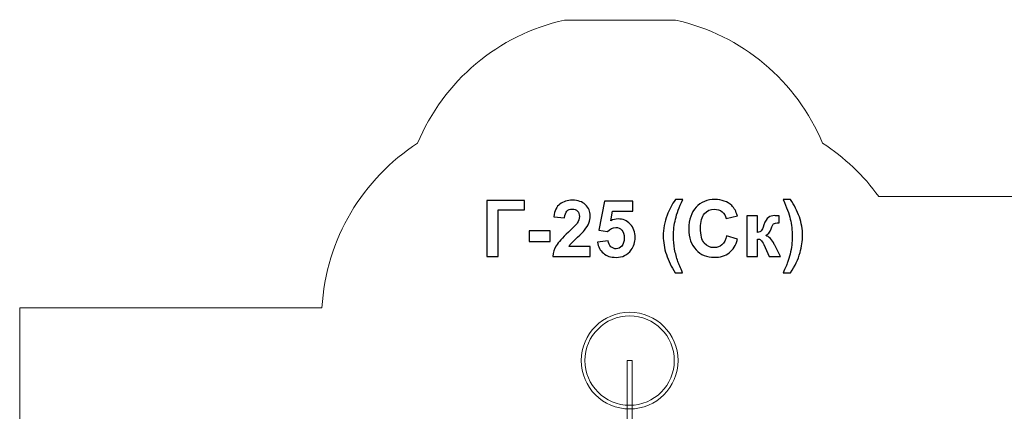
# Model space of a CAD drawing. Units: centimetres. Extents: x -18.1 to -2.2, y -4.3 to 9.3.
# Drawn here: x -18.1 to -11, y 6.5 to 9.3 of the extents above; entities that cross this region are included whole.
import ezdxf

# ---------------------------------------------------------------- set-up
doc = ezdxf.new("R2010")
doc.units = ezdxf.units.CM
doc.header["$MEASUREMENT"] = 0
doc.layers.add('layer 1', color=7, linetype='Continuous')

msp = doc.modelspace()

# ---------------------------------------------------------------- linework, layer by layer
at = {"layer": 'layer 1', "color": 254, "lineweight": 9}
msp.add_lwpolyline([(-13.70715, 6.41729), (-13.67239, 6.41729), (-13.67239, 6.87495), (-13.70715, 6.87495), (-13.70715, 6.41729)], close=True, dxfattribs=at)
at = {"layer": 'layer 1', "color": 242, "lineweight": 9}
msp.add_open_spline([(-17.29469, 3.66027), (-17.29469, 3.66027), (-17.29469, 4.13652), (-17.29469, 4.13652), (-17.29469, 4.13652), (-17.27866, 4.36167), (-17.18788, 4.57289), (-17.05525, 4.75906), (-17.05525, 4.75906), (-17.05525, 4.75906), (-18.10119, 4.75906), (-18.10119, 4.75906), (-18.10119, 4.75906), (-18.10119, 4.75906), (-18.10119, 7.25588), (-18.10119, 7.25588), (-18.10119, 7.25588), (-18.10119, 7.25588), (-15.91563, 7.25588), (-15.91563, 7.25588), (-15.91563, 7.25588), (-15.88671, 7.75776), (-15.61771, 8.19404), (-15.22386, 8.44758), (-15.22386, 8.44758), (-15.03586, 8.89712), (-14.64064, 9.23537), (-14.16033, 9.33797), (-14.16033, 9.33797), (-14.16033, 9.33797), (-13.7588, 9.33797), (-13.7588, 9.33797), (-13.7588, 9.33797), (-13.7588, 9.33797), (-13.35727, 9.33797), (-13.35727, 9.33797), (-13.35727, 9.33797), (-12.87696, 9.23537), (-12.48174, 8.89712), (-12.29374, 8.44758), (-12.29374, 8.44758), (-12.13569, 8.34584), (-11.99776, 8.21464), (-11.88736, 8.06161), (-11.88736, 8.06161), (-11.88736, 8.06161), (-10.22206, 8.06161), (-10.22206, 8.06161), (-10.22206, 8.06161), (-10.22206, 8.06161), (-10.22206, 9.34196), (-10.22206, 9.34196), (-10.22206, 9.34196), (-10.22206, 9.34196), (-7.72524, 9.34196), (-7.72524, 9.34196), (-7.72524, 9.34196), (-7.72524, 9.34196), (-7.72524, 8.34804), (-7.72524, 8.34804), (-7.72524, 8.34804), (-7.53292, 8.52618), (-7.29464, 8.65379), (-7.03063, 8.71019), (-7.03063, 8.71019), (-7.03063, 8.71019), (-6.6291, 8.71019), (-6.6291, 8.71019), (-6.6291, 8.71019), (-6.6291, 8.71019), (-6.59028, 8.71019), (-6.59028, 8.71019), (-6.59028, 8.71019), (-6.59028, 8.71019), (-6.55146, 8.71019), (-6.55146, 8.71019), (-6.55146, 8.71019), (-6.55146, 8.71019), (-6.14993, 8.71019), (-6.14993, 8.71019), (-6.14993, 8.71019), (-5.66962, 8.60759), (-5.2744, 8.26934), (-5.0864, 7.8198), (-5.0864, 7.8198), (-4.87367, 7.68286), (-4.69737, 7.49258), (-4.57565, 7.26747), (-4.57565, 7.26747), (-4.57565, 7.26747), (-4.57565, 6.44513), (-4.57565, 6.44513), (-4.57565, 6.44513), (-4.57565, 6.44513), (-4.57565, 5.17264), (-4.57565, 5.17264), (-4.57565, 5.17264), (-4.57565, 5.17264), (-4.57565, 4.18578), (-4.57565, 4.18578), (-4.57565, 4.18578), (-4.57565, 4.18578), (-4.57565, 2.58645), (-4.57565, 2.58645), (-4.57565, 2.58645), (-4.57565, 2.58645), (-2.16836, 2.58645), (-2.16836, 2.58645), (-2.16836, 2.58645), (-2.16836, 2.58645), (-2.16836, 2.08838), (-2.16836, 2.08838), (-2.16836, 2.08838), (-2.16836, 2.08838), (-2.16836, 1.58645), (-2.16836, 1.58645), (-2.16836, 1.58645), (-2.16836, 1.58645), (-2.16836, 0.07679), (-2.16836, 0.07679), (-2.16836, 0.07679), (-2.16836, 0.07679), (-4.63457, 0.07679), (-4.63457, 0.07679), (-4.63457, 0.07679), (-4.63482, -0.05584), (-4.63518, -0.18723), (-4.63568, -0.19872), (-4.63568, -0.19872), (-4.6703, -0.99006), (-5.31758, -1.72964), (-6.11606, -1.72964), (-6.11606, -1.72964), (-6.11606, -1.72964), (-6.60811, -1.72964), (-6.60811, -1.72964), (-6.60811, -1.72964), (-6.60811, -1.72964), (-7.02481, -1.72964), (-7.02481, -1.72964), (-7.02481, -1.72964), (-7.02498, -2.26371), (-7.02523, -2.71059), (-7.02553, -2.71871), (-7.02553, -2.71871), (-7.05567, -3.51339), (-7.70479, -4.25855), (-8.50627, -4.25855), (-8.50627, -4.25855), (-8.50627, -4.25855), (-8.99832, -4.25855), (-8.99832, -4.25855), (-8.99832, -4.25855), (-8.99832, -4.25855), (-9.49037, -4.25855), (-9.49037, -4.25855), (-9.49037, -4.25855), (-10.29186, -4.25855), (-10.94099, -3.51337), (-10.97111, -2.71867), (-10.97111, -2.71867), (-10.97136, -2.71193), (-10.97157, -2.402), (-10.97174, -1.99094), (-10.97174, -1.99094), (-10.97174, -1.99094), (-11.35738, -1.99094), (-11.35738, -1.99094), (-11.35738, -1.99094), (-11.35738, -1.99094), (-11.84943, -1.99094), (-11.84943, -1.99094), (-11.84943, -1.99094), (-12.05178, -1.99094), (-12.24437, -1.94336), (-12.41979, -1.85957), (-12.41979, -1.85957), (-12.41979, -1.85957), (-12.41979, -3.43231), (-12.41979, -3.43231), (-12.41979, -3.43231), (-12.41979, -3.43231), (-14.91661, -3.43231), (-14.91661, -3.43231), (-14.91661, -3.43231), (-14.91661, -3.43231), (-14.91661, -0.47902), (-14.91661, -0.47902), (-14.91661, -0.47902), (-15.41412, -0.46329), (-16.31465, 0.13724), (-16.36864, 0.89537), (-16.36864, 0.89537), (-16.36864, 0.89537), (-16.36864, 1.37162), (-16.36864, 1.37162), (-16.36864, 1.37162), (-16.36864, 1.37162), (-16.36864, 1.84787), (-16.36864, 1.84787), (-16.36864, 1.84787), (-16.36585, 1.88703), (-16.36069, 1.92575), (-16.35356, 1.96401), (-16.35356, 1.96401), (-16.79606, 2.19172), (-17.25656, 2.64852), (-17.29469, 3.18402), (-17.29469, 3.18402), (-17.29469, 3.18402), (-17.29469, 3.66027), (-17.29469, 3.66027)], degree=3, knots=[0, 0, 0, 0, 0.0185185, 0.0185185, 0.0185185, 0.0185185, 0.037037, 0.037037, 0.037037, 0.037037, 0.0555556, 0.0555556, 0.0555556, 0.0555556, 0.0740741, 0.0740741, 0.0740741, 0.0740741, 0.0925926, 0.0925926, 0.0925926, 0.0925926, 0.1111111, 0.1111111, 0.1111111, 0.1111111, 0.1296296, 0.1296296, 0.1296296, 0.1296296, 0.1481481, 0.1481481, 0.1481481, 0.1481481, 0.1666667, 0.1666667, 0.1666667, 0.1666667, 0.1851852, 0.1851852, 0.1851852, 0.1851852, 0.2037037, 0.2037037, 0.2037037, 0.2037037, 0.2222222, 0.2222222, 0.2222222, 0.2222222, 0.2407407, 0.2407407, 0.2407407, 0.2407407, 0.2592593, 0.2592593, 0.2592593, 0.2592593, 0.2777778, 0.2777778, 0.2777778, 0.2777778, 0.2962963, 0.2962963, 0.2962963, 0.2962963, 0.3148148, 0.3148148, 0.3148148, 0.3148148, 0.3333333, 0.3333333, 0.3333333, 0.3333333, 0.3518519, 0.3518519, 0.3518519, 0.3518519, 0.3703704, 0.3703704, 0.3703704, 0.3703704, 0.3888889, 0.3888889, 0.3888889, 0.3888889, 0.4074074, 0.4074074, 0.4074074, 0.4074074, 0.4259259, 0.4259259, 0.4259259, 0.4259259, 0.4444444, 0.4444444, 0.4444444, 0.4444444, 0.462963, 0.462963, 0.462963, 0.462963, 0.4814815, 0.4814815, 0.4814815, 0.4814815, 0.5, 0.5, 0.5, 0.5, 0.5185185, 0.5185185, 0.5185185, 0.5185185, 0.537037, 0.537037, 0.537037, 0.537037, 0.5555556, 0.5555556, 0.5555556, 0.5555556, 0.5740741, 0.5740741, 0.5740741, 0.5740741, 0.5925926, 0.5925926, 0.5925926, 0.5925926, 0.6111111, 0.6111111, 0.6111111, 0.6111111, 0.6296296, 0.6296296, 0.6296296, 0.6296296, 0.6481481, 0.6481481, 0.6481481, 0.6481481, 0.6666667, 0.6666667, 0.6666667, 0.6666667, 0.6851852, 0.6851852, 0.6851852, 0.6851852, 0.7037037, 0.7037037, 0.7037037, 0.7037037, 0.7222222, 0.7222222, 0.7222222, 0.7222222, 0.7407407, 0.7407407, 0.7407407, 0.7407407, 0.7592593, 0.7592593, 0.7592593, 0.7592593, 0.7777778, 0.7777778, 0.7777778, 0.7777778, 0.7962963, 0.7962963, 0.7962963, 0.7962963, 0.8148148, 0.8148148, 0.8148148, 0.8148148, 0.8333333, 0.8333333, 0.8333333, 0.8333333, 0.8518519, 0.8518519, 0.8518519, 0.8518519, 0.8703704, 0.8703704, 0.8703704, 0.8703704, 0.8888889, 0.8888889, 0.8888889, 0.8888889, 0.9074074, 0.9074074, 0.9074074, 0.9074074, 0.9259259, 0.9259259, 0.9259259, 0.9259259, 0.9444444, 0.9444444, 0.9444444, 0.9444444, 0.962963, 0.962963, 0.962963, 0.962963, 1, 1, 1, 1], dxfattribs=at)
at = {"layer": 'layer 1', "color": 250}
for points, knots in [([(-14.72317, 8.03323), (-14.72317, 8.03323), (-14.44942, 8.03323), (-14.44942, 8.03323), (-14.44942, 8.03323), (-14.44942, 8.03323), (-14.44942, 7.96493), (-14.44942, 7.96493), (-14.44942, 7.96493), (-14.44942, 7.96493), (-14.64133, 7.96493), (-14.64133, 7.96493), (-14.64133, 7.96493), (-14.64133, 7.96493), (-14.64133, 7.62909), (-14.64133, 7.62909), (-14.64133, 7.62909), (-14.64133, 7.62909), (-14.72317, 7.62909), (-14.72317, 7.62909), (-14.72317, 7.62909), (-14.72317, 7.62909), (-14.72317, 8.03323), (-14.72317, 8.03323)], [0, 0, 0, 0, 0.1428571, 0.1428571, 0.1428571, 0.1428571, 0.2857143, 0.2857143, 0.2857143, 0.2857143, 0.4285714, 0.4285714, 0.4285714, 0.4285714, 0.5714286, 0.5714286, 0.5714286, 0.5714286, 0.7142857, 0.7142857, 0.7142857, 0.7142857, 1, 1, 1, 1]), ([(-13.97482, 7.70077), (-13.97482, 7.70077), (-13.97482, 7.62909), (-13.97482, 7.62909), (-13.97482, 7.62909), (-13.97482, 7.62909), (-14.24632, 7.62909), (-14.24632, 7.62909), (-14.24632, 7.62909), (-14.2434, 7.65637), (-14.23456, 7.68215), (-14.21988, 7.70651), (-14.21988, 7.70651), (-14.20521, 7.73088), (-14.17614, 7.76324), (-14.13287, 7.8036), (-14.13287, 7.8036), (-14.09797, 7.83615), (-14.07661, 7.85825), (-14.06871, 7.86982), (-14.06871, 7.86982), (-14.05808, 7.88582), (-14.05272, 7.90162), (-14.05272, 7.91733), (-14.05272, 7.91733), (-14.05272, 7.93464), (-14.05733, 7.9479), (-14.06664, 7.95722), (-14.06664, 7.95722), (-14.07586, 7.96653), (-14.08865, 7.97114), (-14.10493, 7.97114), (-14.10493, 7.97114), (-14.12111, 7.97114), (-14.1339, 7.96625), (-14.1435, 7.95647), (-14.1435, 7.95647), (-14.153, 7.94678), (-14.15845, 7.9306), (-14.15996, 7.90792), (-14.15996, 7.90792), (-14.15996, 7.90792), (-14.23729, 7.91564), (-14.23729, 7.91564), (-14.23729, 7.91564), (-14.23268, 7.95835), (-14.21829, 7.98901), (-14.19401, 8.00764), (-14.19401, 8.00764), (-14.16974, 8.02617), (-14.13945, 8.03549), (-14.10305, 8.03549), (-14.10305, 8.03549), (-14.06316, 8.03549), (-14.03183, 8.02467), (-14.00897, 8.00313), (-14.00897, 8.00313), (-13.98621, 7.98158), (-13.97482, 7.95477), (-13.97482, 7.92269), (-13.97482, 7.92269), (-13.97482, 7.90444), (-13.97812, 7.88713), (-13.98461, 7.87058), (-13.98461, 7.87058), (-13.9911, 7.85411), (-14.00145, 7.8369), (-14.01565, 7.81884), (-14.01565, 7.81884), (-14.02496, 7.80679), (-14.04199, 7.78958), (-14.06645, 7.7671), (-14.06645, 7.7671), (-14.091, 7.74461), (-14.10653, 7.72975), (-14.11302, 7.72232), (-14.11302, 7.72232), (-14.1196, 7.71498), (-14.12487, 7.70774), (-14.12892, 7.70077), (-14.12892, 7.70077), (-14.12892, 7.70077), (-13.97482, 7.70077), (-13.97482, 7.70077)], [0, 0, 0, 0, 0.0454545, 0.0454545, 0.0454545, 0.0454545, 0.0909091, 0.0909091, 0.0909091, 0.0909091, 0.1363636, 0.1363636, 0.1363636, 0.1363636, 0.1818182, 0.1818182, 0.1818182, 0.1818182, 0.2272727, 0.2272727, 0.2272727, 0.2272727, 0.2727273, 0.2727273, 0.2727273, 0.2727273, 0.3181818, 0.3181818, 0.3181818, 0.3181818, 0.3636364, 0.3636364, 0.3636364, 0.3636364, 0.4090909, 0.4090909, 0.4090909, 0.4090909, 0.4545455, 0.4545455, 0.4545455, 0.4545455, 0.5, 0.5, 0.5, 0.5, 0.5454545, 0.5454545, 0.5454545, 0.5454545, 0.5909091, 0.5909091, 0.5909091, 0.5909091, 0.6363636, 0.6363636, 0.6363636, 0.6363636, 0.6818182, 0.6818182, 0.6818182, 0.6818182, 0.7272727, 0.7272727, 0.7272727, 0.7272727, 0.7727273, 0.7727273, 0.7727273, 0.7727273, 0.8181818, 0.8181818, 0.8181818, 0.8181818, 0.8636364, 0.8636364, 0.8636364, 0.8636364, 0.9090909, 0.9090909, 0.9090909, 0.9090909, 1, 1, 1, 1]), ([(-13.92167, 7.73285), (-13.92167, 7.73285), (-13.84435, 7.74085), (-13.84435, 7.74085), (-13.84435, 7.74085), (-13.84209, 7.72335), (-13.8356, 7.70943), (-13.82478, 7.69917), (-13.82478, 7.69917), (-13.81387, 7.68892), (-13.80135, 7.68384), (-13.78715, 7.68384), (-13.78715, 7.68384), (-13.77097, 7.68384), (-13.75723, 7.69043), (-13.74604, 7.70369), (-13.74604, 7.70369), (-13.73484, 7.71695), (-13.7292, 7.7369), (-13.7292, 7.76352), (-13.7292, 7.76352), (-13.7292, 7.78854), (-13.73475, 7.80726), (-13.74595, 7.81978), (-13.74595, 7.81978), (-13.75705, 7.83229), (-13.77153, 7.8385), (-13.78941, 7.8385), (-13.78941, 7.8385), (-13.8117, 7.8385), (-13.83174, 7.82871), (-13.84943, 7.80915), (-13.84943, 7.80915), (-13.84943, 7.80915), (-13.91208, 7.81818), (-13.91208, 7.81818), (-13.91208, 7.81818), (-13.91208, 7.81818), (-13.87257, 8.02815), (-13.87257, 8.02815), (-13.87257, 8.02815), (-13.87257, 8.02815), (-13.66768, 8.02815), (-13.66768, 8.02815), (-13.66768, 8.02815), (-13.66768, 8.02815), (-13.66768, 7.9559), (-13.66768, 7.9559), (-13.66768, 7.9559), (-13.66768, 7.9559), (-13.81377, 7.9559), (-13.81377, 7.9559), (-13.81377, 7.9559), (-13.81377, 7.9559), (-13.826, 7.88713), (-13.826, 7.88713), (-13.826, 7.88713), (-13.80879, 7.89569), (-13.7911, 7.90002), (-13.77304, 7.90002), (-13.77304, 7.90002), (-13.73861, 7.90002), (-13.70945, 7.88751), (-13.68555, 7.86239), (-13.68555, 7.86239), (-13.66156, 7.83737), (-13.64961, 7.80482), (-13.64961, 7.76474), (-13.64961, 7.76474), (-13.64961, 7.73135), (-13.6593, 7.70162), (-13.67859, 7.67537), (-13.67859, 7.67537), (-13.70493, 7.63963), (-13.74143, 7.62175), (-13.78809, 7.62175), (-13.78809, 7.62175), (-13.82544, 7.62175), (-13.85592, 7.63182), (-13.87944, 7.65186), (-13.87944, 7.65186), (-13.90305, 7.67199), (-13.91707, 7.69889), (-13.92167, 7.73285)], [0, 0, 0, 0, 0.0454545, 0.0454545, 0.0454545, 0.0454545, 0.0909091, 0.0909091, 0.0909091, 0.0909091, 0.1363636, 0.1363636, 0.1363636, 0.1363636, 0.1818182, 0.1818182, 0.1818182, 0.1818182, 0.2272727, 0.2272727, 0.2272727, 0.2272727, 0.2727273, 0.2727273, 0.2727273, 0.2727273, 0.3181818, 0.3181818, 0.3181818, 0.3181818, 0.3636364, 0.3636364, 0.3636364, 0.3636364, 0.4090909, 0.4090909, 0.4090909, 0.4090909, 0.4545455, 0.4545455, 0.4545455, 0.4545455, 0.5, 0.5, 0.5, 0.5, 0.5454545, 0.5454545, 0.5454545, 0.5454545, 0.5909091, 0.5909091, 0.5909091, 0.5909091, 0.6363636, 0.6363636, 0.6363636, 0.6363636, 0.6818182, 0.6818182, 0.6818182, 0.6818182, 0.7272727, 0.7272727, 0.7272727, 0.7272727, 0.7727273, 0.7727273, 0.7727273, 0.7727273, 0.8181818, 0.8181818, 0.8181818, 0.8181818, 0.8636364, 0.8636364, 0.8636364, 0.8636364, 0.9090909, 0.9090909, 0.9090909, 0.9090909, 1, 1, 1, 1]), ([(-13.30644, 7.51056), (-13.30644, 7.51056), (-13.3595, 7.51056), (-13.3595, 7.51056), (-13.3595, 7.51056), (-13.38781, 7.55298), (-13.40935, 7.59701), (-13.42422, 7.64282), (-13.42422, 7.64282), (-13.43899, 7.68854), (-13.44642, 7.73276), (-13.44642, 7.77556), (-13.44642, 7.77556), (-13.44642, 7.82862), (-13.43729, 7.87885), (-13.41914, 7.92627), (-13.41914, 7.92627), (-13.40324, 7.96738), (-13.3832, 8.00529), (-13.35893, 8.04), (-13.35893, 8.04), (-13.35893, 8.04), (-13.30587, 8.04), (-13.30587, 8.04), (-13.30587, 8.04), (-13.33118, 7.9844), (-13.34868, 7.93699), (-13.35818, 7.89805), (-13.35818, 7.89805), (-13.36768, 7.85901), (-13.37248, 7.81761), (-13.37248, 7.77387), (-13.37248, 7.77387), (-13.37248, 7.74377), (-13.36966, 7.71291), (-13.36401, 7.6813), (-13.36401, 7.6813), (-13.35827, 7.64979), (-13.35056, 7.61978), (-13.34068, 7.59127), (-13.34068, 7.59127), (-13.33419, 7.57255), (-13.32281, 7.54565), (-13.30644, 7.51056)], [0, 0, 0, 0, 0.0833333, 0.0833333, 0.0833333, 0.0833333, 0.1666667, 0.1666667, 0.1666667, 0.1666667, 0.25, 0.25, 0.25, 0.25, 0.3333333, 0.3333333, 0.3333333, 0.3333333, 0.4166667, 0.4166667, 0.4166667, 0.4166667, 0.5, 0.5, 0.5, 0.5, 0.5833333, 0.5833333, 0.5833333, 0.5833333, 0.6666667, 0.6666667, 0.6666667, 0.6666667, 0.75, 0.75, 0.75, 0.75, 0.8333333, 0.8333333, 0.8333333, 0.8333333, 1, 1, 1, 1]), ([(-12.98809, 7.7781), (-12.98809, 7.7781), (-12.90907, 7.75383), (-12.90907, 7.75383), (-12.90907, 7.75383), (-12.92121, 7.70933), (-12.94143, 7.67631), (-12.96965, 7.65468), (-12.96965, 7.65468), (-12.99788, 7.63314), (-13.03362, 7.62232), (-13.07699, 7.62232), (-13.07699, 7.62232), (-13.13071, 7.62232), (-13.17483, 7.64066), (-13.20945, 7.67735), (-13.20945, 7.67735), (-13.24397, 7.71404), (-13.26128, 7.76418), (-13.26128, 7.82787), (-13.26128, 7.82787), (-13.26128, 7.89513), (-13.24388, 7.94743), (-13.20916, 7.98469), (-13.20916, 7.98469), (-13.17445, 8.02194), (-13.12873, 8.04057), (-13.0721, 8.04057), (-13.0721, 8.04057), (-13.02262, 8.04057), (-12.98245, 8.02589), (-12.95159, 7.99663), (-12.95159, 7.99663), (-12.93315, 7.97933), (-12.91942, 7.95449), (-12.9102, 7.92203), (-12.9102, 7.92203), (-12.9102, 7.92203), (-12.99091, 7.90284), (-12.99091, 7.90284), (-12.99091, 7.90284), (-12.99571, 7.92373), (-13.00568, 7.94028), (-13.02083, 7.95242), (-13.02083, 7.95242), (-13.03607, 7.96456), (-13.05451, 7.97058), (-13.07614, 7.97058), (-13.07614, 7.97058), (-13.10615, 7.97058), (-13.13052, 7.95985), (-13.14915, 7.93831), (-13.14915, 7.93831), (-13.16787, 7.91686), (-13.17718, 7.88205), (-13.17718, 7.83389), (-13.17718, 7.83389), (-13.17718, 7.7829), (-13.16796, 7.74649), (-13.14962, 7.72486), (-13.14962, 7.72486), (-13.13118, 7.70313), (-13.10728, 7.69231), (-13.07784, 7.69231), (-13.07784, 7.69231), (-13.05611, 7.69231), (-13.03739, 7.69917), (-13.02177, 7.713), (-13.02177, 7.713), (-13.00615, 7.72683), (-12.99487, 7.74847), (-12.98809, 7.7781)], [0, 0, 0, 0, 0.0526316, 0.0526316, 0.0526316, 0.0526316, 0.1052632, 0.1052632, 0.1052632, 0.1052632, 0.1578947, 0.1578947, 0.1578947, 0.1578947, 0.2105263, 0.2105263, 0.2105263, 0.2105263, 0.2631579, 0.2631579, 0.2631579, 0.2631579, 0.3157895, 0.3157895, 0.3157895, 0.3157895, 0.3684211, 0.3684211, 0.3684211, 0.3684211, 0.4210526, 0.4210526, 0.4210526, 0.4210526, 0.4736842, 0.4736842, 0.4736842, 0.4736842, 0.5263158, 0.5263158, 0.5263158, 0.5263158, 0.5789474, 0.5789474, 0.5789474, 0.5789474, 0.6315789, 0.6315789, 0.6315789, 0.6315789, 0.6842105, 0.6842105, 0.6842105, 0.6842105, 0.7368421, 0.7368421, 0.7368421, 0.7368421, 0.7894737, 0.7894737, 0.7894737, 0.7894737, 0.8421053, 0.8421053, 0.8421053, 0.8421053, 0.8947368, 0.8947368, 0.8947368, 0.8947368, 1, 1, 1, 1]), ([(-12.57906, 7.51056), (-12.56373, 7.5433), (-12.55301, 7.56832), (-12.5467, 7.58572), (-12.5467, 7.58572), (-12.54049, 7.60322), (-12.53466, 7.62335), (-12.5293, 7.64612), (-12.5293, 7.64612), (-12.52403, 7.66888), (-12.52008, 7.69052), (-12.51745, 7.71093), (-12.51745, 7.71093), (-12.51491, 7.73144), (-12.51359, 7.75242), (-12.51359, 7.77387), (-12.51359, 7.77387), (-12.51359, 7.81761), (-12.51829, 7.85901), (-12.5277, 7.89805), (-12.5277, 7.89805), (-12.53711, 7.93699), (-12.55442, 7.9844), (-12.57963, 8.04), (-12.57963, 8.04), (-12.57963, 8.04), (-12.52713, 8.04), (-12.52713, 8.04), (-12.52713, 8.04), (-12.49929, 8.00049), (-12.47765, 7.95863), (-12.46222, 7.91441), (-12.46222, 7.91441), (-12.4468, 7.87011), (-12.43908, 7.82523), (-12.43908, 7.7797), (-12.43908, 7.7797), (-12.43908, 7.74132), (-12.4452, 7.70021), (-12.45733, 7.65628), (-12.45733, 7.65628), (-12.47107, 7.60708), (-12.49383, 7.55853), (-12.52544, 7.51056), (-12.52544, 7.51056), (-12.52544, 7.51056), (-12.57906, 7.51056), (-12.57906, 7.51056)], [0, 0, 0, 0, 0.0769231, 0.0769231, 0.0769231, 0.0769231, 0.1538462, 0.1538462, 0.1538462, 0.1538462, 0.2307692, 0.2307692, 0.2307692, 0.2307692, 0.3076923, 0.3076923, 0.3076923, 0.3076923, 0.3846154, 0.3846154, 0.3846154, 0.3846154, 0.4615385, 0.4615385, 0.4615385, 0.4615385, 0.5384615, 0.5384615, 0.5384615, 0.5384615, 0.6153846, 0.6153846, 0.6153846, 0.6153846, 0.6923077, 0.6923077, 0.6923077, 0.6923077, 0.7692308, 0.7692308, 0.7692308, 0.7692308, 0.8461538, 0.8461538, 0.8461538, 0.8461538, 1, 1, 1, 1]), ([(-12.84294, 7.92203), (-12.84294, 7.92203), (-12.76561, 7.92203), (-12.76561, 7.92203), (-12.76561, 7.92203), (-12.76561, 7.92203), (-12.76561, 7.80237), (-12.76561, 7.80237), (-12.76561, 7.80237), (-12.75272, 7.80388), (-12.7436, 7.80783), (-12.73823, 7.81423), (-12.73823, 7.81423), (-12.73297, 7.82062), (-12.72647, 7.83464), (-12.71895, 7.85628), (-12.71895, 7.85628), (-12.70898, 7.88516), (-12.69816, 7.9035), (-12.6863, 7.91159), (-12.6863, 7.91159), (-12.67455, 7.91968), (-12.65912, 7.92373), (-12.63993, 7.92373), (-12.63993, 7.92373), (-12.634, 7.92373), (-12.62384, 7.92326), (-12.60926, 7.92232), (-12.60926, 7.92232), (-12.60926, 7.92232), (-12.60898, 7.87123), (-12.60898, 7.87123), (-12.60898, 7.87123), (-12.62948, 7.87123), (-12.64256, 7.86935), (-12.64821, 7.8655), (-12.64821, 7.8655), (-12.65394, 7.86145), (-12.66015, 7.84941), (-12.66674, 7.82937), (-12.66674, 7.82937), (-12.67577, 7.80247), (-12.68884, 7.78582), (-12.70578, 7.77961), (-12.70578, 7.77961), (-12.68132, 7.77283), (-12.66062, 7.75148), (-12.64369, 7.71564), (-12.64369, 7.71564), (-12.64284, 7.71376), (-12.64181, 7.71187), (-12.64068, 7.7098), (-12.64068, 7.7098), (-12.64068, 7.7098), (-12.59741, 7.62909), (-12.59741, 7.62909), (-12.59741, 7.62909), (-12.59741, 7.62909), (-12.68066, 7.62909), (-12.68066, 7.62909), (-12.68066, 7.62909), (-12.68066, 7.62909), (-12.71923, 7.71404), (-12.71923, 7.71404), (-12.71923, 7.71404), (-12.72713, 7.73116), (-12.734, 7.74217), (-12.73983, 7.74706), (-12.73983, 7.74706), (-12.74557, 7.75195), (-12.75423, 7.7544), (-12.76561, 7.7544), (-12.76561, 7.7544), (-12.76561, 7.7544), (-12.76561, 7.62909), (-12.76561, 7.62909), (-12.76561, 7.62909), (-12.76561, 7.62909), (-12.84294, 7.62909), (-12.84294, 7.62909), (-12.84294, 7.62909), (-12.84294, 7.62909), (-12.84294, 7.92203), (-12.84294, 7.92203)], [0, 0, 0, 0, 0.0454545, 0.0454545, 0.0454545, 0.0454545, 0.0909091, 0.0909091, 0.0909091, 0.0909091, 0.1363636, 0.1363636, 0.1363636, 0.1363636, 0.1818182, 0.1818182, 0.1818182, 0.1818182, 0.2272727, 0.2272727, 0.2272727, 0.2272727, 0.2727273, 0.2727273, 0.2727273, 0.2727273, 0.3181818, 0.3181818, 0.3181818, 0.3181818, 0.3636364, 0.3636364, 0.3636364, 0.3636364, 0.4090909, 0.4090909, 0.4090909, 0.4090909, 0.4545455, 0.4545455, 0.4545455, 0.4545455, 0.5, 0.5, 0.5, 0.5, 0.5454545, 0.5454545, 0.5454545, 0.5454545, 0.5909091, 0.5909091, 0.5909091, 0.5909091, 0.6363636, 0.6363636, 0.6363636, 0.6363636, 0.6818182, 0.6818182, 0.6818182, 0.6818182, 0.7272727, 0.7272727, 0.7272727, 0.7272727, 0.7727273, 0.7727273, 0.7727273, 0.7727273, 0.8181818, 0.8181818, 0.8181818, 0.8181818, 0.8636364, 0.8636364, 0.8636364, 0.8636364, 0.9090909, 0.9090909, 0.9090909, 0.9090909, 1, 1, 1, 1]), ([(-14.41678, 7.7369), (-14.41678, 7.7369), (-14.41678, 7.81423), (-14.41678, 7.81423), (-14.41678, 7.81423), (-14.41678, 7.81423), (-14.26438, 7.81423), (-14.26438, 7.81423), (-14.26438, 7.81423), (-14.26438, 7.81423), (-14.26438, 7.7369), (-14.26438, 7.7369), (-14.26438, 7.7369), (-14.26438, 7.7369), (-14.41678, 7.7369), (-14.41678, 7.7369)], [0, 0, 0, 0, 0.2, 0.2, 0.2, 0.2, 0.4, 0.4, 0.4, 0.4, 0.6, 0.6, 0.6, 0.6, 1, 1, 1, 1])]:
    msp.add_open_spline(points, degree=3, knots=knots, dxfattribs=at)
at = {"layer": 'layer 1', "color": 7, "lineweight": 20}
for points in [[(-13.33978, 6.87495), (-13.33978, 6.68165), (-13.49648, 6.52495), (-13.68978, 6.52495), (-13.68978, 6.52495), (-13.88307, 6.52495), (-14.03978, 6.68165), (-14.03978, 6.87495), (-14.03978, 6.87495), (-14.03978, 7.06825), (-13.88307, 7.22495), (-13.68978, 7.22495), (-13.68978, 7.22495), (-13.49648, 7.22495), (-13.33978, 7.06825), (-13.33978, 6.87495)], [(-13.36658, 6.87495), (-13.36658, 6.69645), (-13.51128, 6.55175), (-13.68978, 6.55175), (-13.68978, 6.55175), (-13.86827, 6.55175), (-14.01298, 6.69645), (-14.01298, 6.87495), (-14.01298, 6.87495), (-14.01298, 7.05345), (-13.86827, 7.19815), (-13.68978, 7.19815), (-13.68978, 7.19815), (-13.51128, 7.19815), (-13.36658, 7.05345), (-13.36658, 6.87495)]]:
    msp.add_open_spline(points, degree=3, knots=[0, 0, 0, 0, 0.2, 0.2, 0.2, 0.2, 0.4, 0.4, 0.4, 0.4, 0.6, 0.6, 0.6, 0.6, 1, 1, 1, 1], dxfattribs=at)

doc.saveas('drawing.dxf')
